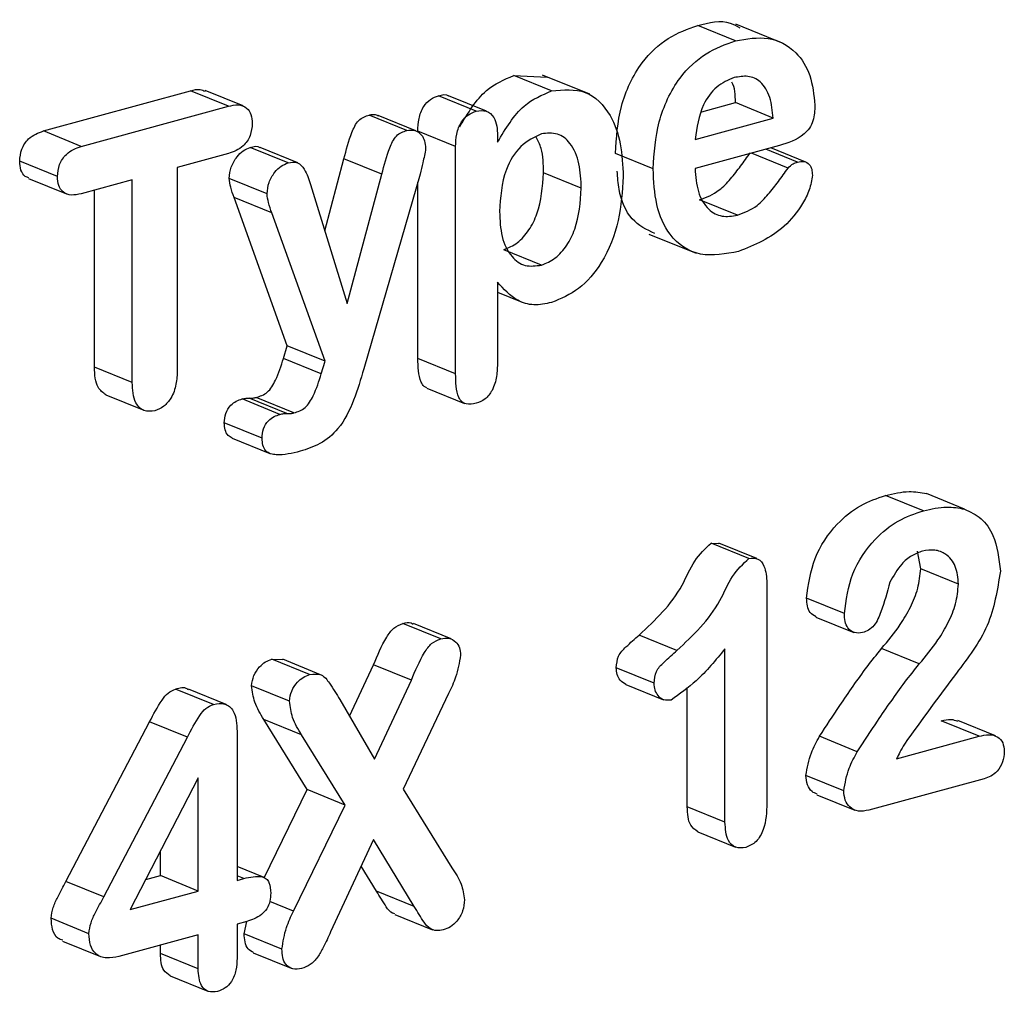
# Model space of a CAD drawing. Units: inches. Extents: x 0.4 to 16.6, y 0.2 to 10.8.
# Drawn here: x 12.8 to 12.8, y 5.8 to 5.9 of the extents above; entities that cross this region are included whole.
import ezdxf

# ---------------------------------------------------------------- set-up
doc = ezdxf.new("R2010")
doc.units = ezdxf.units.IN
doc.header["$MEASUREMENT"] = 0

msp = doc.modelspace()

# ---------------------------------------------------------------- linework, layer by layer
at = {"color": 7, "linetype": 'Continuous', "lineweight": 25}
for p, q in [((12.809247, 5.8666), (12.8076, 5.867271)), ((12.811322, 5.866487), (12.809263, 5.867326)), ((12.799587, 5.865085), (12.801041, 5.865019)), ((12.801234, 5.864415), (12.799587, 5.865085)), ((12.802894, 5.86427), (12.800836, 5.865108)), ((12.779091, 5.862672), (12.785504, 5.864421)), ((12.787151, 5.863751), (12.785504, 5.864421)), ((12.787795, 5.863763), (12.786148, 5.864434)), ((12.797951, 5.863536), (12.796304, 5.864207)), ((12.798396, 5.86353), (12.796749, 5.864201)), ((12.780738, 5.862001), (12.787151, 5.863751)), ((12.807785, 5.863508), (12.809245, 5.863906)), ((12.810891, 5.863236), (12.809245, 5.863906)), ((12.794927, 5.862694), (12.79328, 5.863365)), ((12.795325, 5.862672), (12.793679, 5.863342)), ((12.807486, 5.862307), (12.810891, 5.863236)), ((12.780738, 5.862001), (12.779091, 5.862672)), ((12.797052, 5.861988), (12.795406, 5.862659)), ((12.798878, 5.862466), (12.798878, 5.862181)), ((12.789753, 5.861283), (12.788106, 5.861953)), ((12.790182, 5.861278), (12.788535, 5.861948)), ((12.797052, 5.852092), (12.797052, 5.861988)), ((12.81116, 5.862038), (12.807486, 5.861036)), ((12.812315, 5.861313), (12.810785, 5.861936)), ((12.787151, 5.861685), (12.784923, 5.861078)), ((12.791351, 5.858328), (12.79219, 5.861461)), ((12.793837, 5.860791), (12.79219, 5.861461)), ((12.80566, 5.861022), (12.804013, 5.861692)), ((12.811537, 5.861056), (12.809942, 5.861706)), ((12.811951, 5.861318), (12.810575, 5.861878)), ((12.779706, 5.860682), (12.77806, 5.861353)), ((12.784923, 5.861078), (12.784923, 5.852249)), ((12.778449, 5.860597), (12.780096, 5.859926)), ((12.788836, 5.859935), (12.787189, 5.860606)), ((12.792327, 5.855153), (12.793837, 5.860791)), ((12.795508, 5.860797), (12.79305, 5.852306)), ((12.80253, 5.860173), (12.800883, 5.860844)), ((12.782967, 5.860544), (12.780738, 5.859936)), ((12.782967, 5.851716), (12.782967, 5.860544)), ((12.790733, 5.860339), (12.792327, 5.855153)), ((12.795406, 5.852763), (12.795406, 5.860445)), ((12.78132, 5.852386), (12.78132, 5.860095)), ((12.78972, 5.853317), (12.787403, 5.859776)), ((12.78905, 5.859105), (12.787403, 5.859776)), ((12.80933, 5.858997), (12.807684, 5.859667)), ((12.791367, 5.852647), (12.78905, 5.859105)), ((12.805476, 5.858182), (12.807535, 5.857343)), ((12.800796, 5.856827), (12.799149, 5.857498)), ((12.798878, 5.856088), (12.798878, 5.852595)), ((12.798878, 5.855643), (12.799948, 5.855207)), ((12.789549, 5.852759), (12.78972, 5.853317)), ((12.791367, 5.852647), (12.78972, 5.853317)), ((12.791196, 5.852089), (12.789549, 5.852759)), ((12.791196, 5.852089), (12.791367, 5.852647)), ((12.797052, 5.852092), (12.795406, 5.852763)), ((12.782967, 5.851716), (12.78132, 5.852386)), ((12.781817, 5.851172), (12.783463, 5.850501)), ((12.7958, 5.85147), (12.797446, 5.850799)), ((12.7894, 5.850325), (12.787754, 5.850996)), ((12.789698, 5.850357), (12.788051, 5.851027)), ((12.790008, 5.850389), (12.788361, 5.85106)), ((12.788622, 5.849286), (12.786975, 5.849957)), ((12.787317, 5.849289), (12.788964, 5.848619)), ((12.819224, 5.846199), (12.817577, 5.84687)), ((12.817437, 5.846124), (12.81579, 5.846795)), ((12.808185, 5.84472), (12.808522, 5.844694)), ((12.809832, 5.844049), (12.808185, 5.84472)), ((12.810173, 5.844044), (12.808527, 5.844715)), ((12.817316, 5.843599), (12.817175, 5.84437)), ((12.818963, 5.842928), (12.817316, 5.843599)), ((12.810616, 5.842975), (12.810616, 5.833394)), ((12.813991, 5.841646), (12.812344, 5.842317)), ((12.812753, 5.841496), (12.8144, 5.840826)), ((12.796402, 5.840545), (12.794756, 5.841216)), ((12.796858, 5.840539), (12.795211, 5.84121)), ((12.806699, 5.840039), (12.805053, 5.84071)), ((12.80879, 5.832559), (12.80879, 5.840111)), ((12.817257, 5.839451), (12.815611, 5.840122)), ((12.789048, 5.839659), (12.789522, 5.839644)), ((12.790694, 5.838988), (12.789048, 5.839659)), ((12.79117, 5.838984), (12.789524, 5.839655)), ((12.79243, 5.837174), (12.79348, 5.839418)), ((12.795127, 5.838747), (12.79348, 5.839418)), ((12.805701, 5.838613), (12.804054, 5.839283)), ((12.793517, 5.835309), (12.795127, 5.838747)), ((12.786501, 5.837685), (12.784854, 5.838356)), ((12.787061, 5.837682), (12.785415, 5.838353)), ((12.78981, 5.837831), (12.788163, 5.838501)), ((12.804472, 5.838562), (12.806118, 5.837892)), ((12.807144, 5.833229), (12.807144, 5.838422)), ((12.792009, 5.837897), (12.793517, 5.835309)), ((12.796745, 5.838161), (12.794764, 5.833993)), ((12.790588, 5.833974), (12.788697, 5.837036)), ((12.790344, 5.836365), (12.788697, 5.837036)), ((12.780077, 5.829975), (12.783721, 5.836929)), ((12.785368, 5.836259), (12.783721, 5.836929)), ((12.81986, 5.836298), (12.818213, 5.836969)), ((12.820579, 5.836314), (12.818932, 5.836985)), ((12.781724, 5.829304), (12.785368, 5.836259)), ((12.787532, 5.836509), (12.787532, 5.830022)), ((12.792235, 5.833303), (12.790344, 5.836365)), ((12.814555, 5.835628), (12.812909, 5.836299)), ((12.816269, 5.835319), (12.81986, 5.836298)), ((12.785836, 5.834485), (12.782879, 5.828753)), ((12.785836, 5.829559), (12.785836, 5.834485)), ((12.813962, 5.83392), (12.812316, 5.834591)), ((12.820086, 5.834453), (12.815056, 5.833081)), ((12.788718, 5.830128), (12.790588, 5.833974)), ((12.792235, 5.833303), (12.790588, 5.833974)), ((12.794764, 5.833993), (12.796895, 5.830565)), ((12.812794, 5.833754), (12.814441, 5.833083)), ((12.789987, 5.828681), (12.792235, 5.833303)), ((12.80879, 5.832559), (12.807144, 5.833229)), ((12.807606, 5.832139), (12.809253, 5.831469)), ((12.793482, 5.831804), (12.791605, 5.827784)), ((12.795251, 5.82888), (12.793482, 5.831804)), ((12.78419, 5.83023), (12.78419, 5.831293)), ((12.788708, 5.830144), (12.787532, 5.830623)), ((12.793604, 5.829551), (12.792942, 5.830646)), ((12.783552, 5.830056), (12.78419, 5.83023)), ((12.785836, 5.829559), (12.78419, 5.83023)), ((12.781724, 5.829304), (12.780077, 5.829975)), ((12.787532, 5.830022), (12.787827, 5.830102)), ((12.782879, 5.828753), (12.785836, 5.829559)), ((12.795251, 5.82888), (12.793604, 5.829551)), ((12.789987, 5.828681), (12.788954, 5.829102)), ((12.794404, 5.828542), (12.79605, 5.827871)), ((12.781076, 5.8277), (12.779429, 5.82837)), ((12.787951, 5.82823), (12.787532, 5.828115)), ((12.787532, 5.828115), (12.787532, 5.826628)), ((12.787841, 5.827698), (12.787953, 5.82823)), ((12.785836, 5.827653), (12.782384, 5.826711)), ((12.785836, 5.826166), (12.785836, 5.827653)), ((12.789488, 5.827028), (12.787841, 5.827698)), ((12.779928, 5.827373), (12.781574, 5.826703)), ((12.78419, 5.826836), (12.78419, 5.827204)), ((12.785836, 5.826166), (12.78419, 5.826836)), ((12.788239, 5.826864), (12.789885, 5.826193)), ((12.784616, 5.825862), (12.786263, 5.825192))]:
    msp.add_line(p, q, dxfattribs=at)
at = {"color": 8, "linetype": 'Continuous', "lineweight": 25}
msp.add_line((12.787827, 5.830102), (12.787532, 5.830223), dxfattribs=at)
at = {"color": 7, "linetype": 'Continuous', "lineweight": 25}
for points, knots in [([(12.8076, 5.867271), (12.8081, 5.867395), (12.80877, 5.867562), (12.809297, 5.867241), (12.809431, 5.86716)], [0, 0, 0, 0, 0.746376, 1, 1, 1, 1]), ([(12.804013, 5.861692), (12.804058, 5.862376), (12.804146, 5.86374), (12.805017, 5.865622), (12.806302, 5.866806), (12.807167, 5.867116), (12.8076, 5.867271)], [0, 0, 0, 0, 0.280472, 0.559358, 0.779338, 1, 1, 1, 1]), ([(12.80566, 5.861022), (12.805704, 5.861706), (12.805793, 5.863069), (12.806663, 5.864952), (12.807948, 5.866135), (12.808813, 5.866445), (12.809247, 5.8666)], [0, 0, 0, 0, 0.280472, 0.559358, 0.779338, 1, 1, 1, 1]), ([(12.809247, 5.8666), (12.809731, 5.866685), (12.810699, 5.866855), (12.811864, 5.86624), (12.812565, 5.86514), (12.81266, 5.864244), (12.812707, 5.863796)], [0, 0, 0, 0, 0.2802629, 0.5598386, 0.7799306, 1, 1, 1, 1]), ([(12.797232, 5.862851), (12.797587, 5.863447), (12.79822, 5.864509), (12.79917, 5.864909), (12.799587, 5.865085)], [0, 0, 0, 0, 0.560297, 1, 1, 1, 1]), ([(12.809186, 5.864995), (12.808926, 5.864888), (12.808406, 5.864675), (12.807683, 5.863664), (12.807561, 5.862822), (12.807486, 5.862307)], [0, 0, 0, 0, 0.2801886, 0.5599861, 1, 1, 1, 1]), ([(12.810891, 5.863236), (12.810859, 5.863544), (12.810794, 5.864159), (12.8104, 5.864838), (12.809803, 5.865107), (12.809392, 5.865032), (12.809186, 5.864995)], [0, 0, 0, 0, 0.280881, 0.559881, 0.779646, 1, 1, 1, 1]), ([(12.785504, 5.864421), (12.78565, 5.864462), (12.785877, 5.864524), (12.786068, 5.864433), (12.786135, 5.864401)], [0, 0, 0, 0, 0.645287, 1, 1, 1, 1]), ([(12.801234, 5.864415), (12.801748, 5.864464), (12.802775, 5.864562), (12.803805, 5.863505), (12.804293, 5.862138), (12.804335, 5.861168), (12.804356, 5.860683)], [0, 0, 0, 0, 0.279095, 0.558068, 0.778832, 1, 1, 1, 1]), ([(12.809245, 5.863906), (12.809238, 5.864238), (12.809232, 5.864571), (12.809091, 5.864801), (12.809091, 5.864802)], [0, 0, 0, 0, 0.996823, 1, 1, 1, 1]), ([(12.795406, 5.862659), (12.795413, 5.862841), (12.795426, 5.863206), (12.795621, 5.863726), (12.795954, 5.864078), (12.796187, 5.864164), (12.796304, 5.864207)], [0, 0, 0, 0, 0.280886, 0.559787, 0.779612, 1, 1, 1, 1]), ([(12.796304, 5.864207), (12.796468, 5.864252), (12.796634, 5.864298), (12.796745, 5.864201), (12.796748, 5.864199)], [0, 0, 0, 0, 0.9792369, 1, 1, 1, 1]), ([(12.798878, 5.862181), (12.799233, 5.862776), (12.799867, 5.863838), (12.800816, 5.864239), (12.801234, 5.864415)], [0, 0, 0, 0, 0.560297, 1, 1, 1, 1]), ([(12.787151, 5.863751), (12.787294, 5.863782), (12.787579, 5.863846), (12.787947, 5.863722), (12.788165, 5.863401), (12.788186, 5.863132), (12.788196, 5.862998)], [0, 0, 0, 0, 0.280959, 0.560027, 0.779763, 1, 1, 1, 1]), ([(12.812707, 5.863796), (12.812696, 5.863567), (12.81268, 5.863225), (12.812485, 5.862776), (12.812002, 5.862294), (12.811534, 5.862152), (12.81116, 5.862038)], [0, 0, 0, 0, 0.249918, 0.375002, 0.500075, 1, 1, 1, 1]), ([(12.79219, 5.861461), (12.792291, 5.861848), (12.792417, 5.862332), (12.792652, 5.862886), (12.79282, 5.863139), (12.793048, 5.863291), (12.793203, 5.86334), (12.79328, 5.863365)], [0, 0, 0, 0, 0.500434, 0.625503, 0.750194, 0.87494, 1, 1, 1, 1]), ([(12.79328, 5.863365), (12.793406, 5.86339), (12.793551, 5.86342), (12.793659, 5.863342), (12.793673, 5.863331)], [0, 0, 0, 0, 0.868287, 1, 1, 1, 1]), ([(12.797052, 5.861988), (12.797059, 5.862171), (12.797073, 5.862535), (12.797267, 5.863056), (12.797601, 5.863407), (12.797834, 5.863493), (12.797951, 5.863536)], [0, 0, 0, 0, 0.280886, 0.559787, 0.779612, 1, 1, 1, 1]), ([(12.797951, 5.863536), (12.798103, 5.863556), (12.798406, 5.863596), (12.798725, 5.863304), (12.798861, 5.862894), (12.798873, 5.862609), (12.798878, 5.862466)], [0, 0, 0, 0, 0.279263, 0.558492, 0.779048, 1, 1, 1, 1]), ([(12.788196, 5.862998), (12.788179, 5.862819), (12.788144, 5.862462), (12.787749, 5.861895), (12.787378, 5.861765), (12.787151, 5.861685)], [0, 0, 0, 0, 0.280084, 0.559775, 1, 1, 1, 1]), ([(12.77806, 5.861353), (12.778075, 5.861531), (12.778107, 5.861887), (12.778496, 5.862456), (12.778865, 5.86259), (12.779091, 5.862672)], [0, 0, 0, 0, 0.280479, 0.560037, 1, 1, 1, 1]), ([(12.793837, 5.860791), (12.793938, 5.861177), (12.794064, 5.861661), (12.794299, 5.862216), (12.794467, 5.862468), (12.794694, 5.86262), (12.794849, 5.862669), (12.794927, 5.862694)], [0, 0, 0, 0, 0.500434, 0.625503, 0.750194, 0.87494, 1, 1, 1, 1]), ([(12.794927, 5.862694), (12.795047, 5.862706), (12.795288, 5.86273), (12.795558, 5.862536), (12.79572, 5.862249), (12.795739, 5.862023), (12.795748, 5.86191)], [0, 0, 0, 0, 0.279471, 0.5589379, 0.7796536, 1, 1, 1, 1]), ([(12.800796, 5.862547), (12.800482, 5.862401), (12.799853, 5.862108), (12.799062, 5.860787), (12.799004, 5.859777), (12.798968, 5.859159)], [0, 0, 0, 0, 0.279369, 0.559481, 1, 1, 1, 1]), ([(12.800883, 5.860844), (12.800879, 5.86122), (12.800872, 5.861803), (12.800644, 5.862247), (12.800563, 5.862404)], [0, 0, 0, 0, 0.6457523, 1, 1, 1, 1]), ([(12.80253, 5.860173), (12.802514, 5.860539), (12.802481, 5.861271), (12.802122, 5.862133), (12.801513, 5.862622), (12.801035, 5.862572), (12.800796, 5.862547)], [0, 0, 0, 0, 0.281016, 0.560972, 0.780671, 1, 1, 1, 1]), ([(12.779706, 5.860682), (12.779722, 5.86086), (12.779753, 5.861216), (12.780142, 5.861785), (12.780512, 5.861919), (12.780738, 5.862001)], [0, 0, 0, 0, 0.280479, 0.560037, 1, 1, 1, 1]), ([(12.787189, 5.860606), (12.787207, 5.860773), (12.787243, 5.861107), (12.787496, 5.861528), (12.787793, 5.861827), (12.788002, 5.861911), (12.788106, 5.861953)], [0, 0, 0, 0, 0.279321, 0.558975, 0.779597, 1, 1, 1, 1]), ([(12.788106, 5.861953), (12.788261, 5.861999), (12.788424, 5.862047), (12.788527, 5.861947), (12.788531, 5.861942)], [0, 0, 0, 0, 0.955625, 1, 1, 1, 1]), ([(12.795748, 5.86191), (12.795711, 5.861702), (12.795645, 5.86133), (12.79555, 5.86096), (12.795508, 5.860797)], [0, 0, 0, 0, 0.5600571, 1, 1, 1, 1]), ([(12.807684, 5.859667), (12.807979, 5.859782), (12.808466, 5.859972), (12.80904, 5.860578), (12.809474, 5.861141), (12.809752, 5.861531), (12.809891, 5.861727)], [0, 0, 0, 0, 0.338697, 0.558942, 0.779428, 1, 1, 1, 1]), ([(12.778462, 5.86063), (12.778406, 5.860644), (12.778248, 5.860685), (12.778091, 5.86096), (12.77807, 5.861222), (12.77806, 5.861353)], [0, 0, 0, 0, 0.215019, 0.607065, 1, 1, 1, 1]), ([(12.788836, 5.859935), (12.788854, 5.860102), (12.78889, 5.860436), (12.789142, 5.860858), (12.789439, 5.861157), (12.789648, 5.861241), (12.789753, 5.861283)], [0, 0, 0, 0, 0.279321, 0.558975, 0.779597, 1, 1, 1, 1]), ([(12.789753, 5.861283), (12.789898, 5.861306), (12.790187, 5.861352), (12.790536, 5.860951), (12.790658, 5.860571), (12.790733, 5.860339)], [0, 0, 0, 0, 0.27956, 0.558279, 1, 1, 1, 1]), ([(12.807486, 5.861036), (12.807513, 5.860689), (12.807567, 5.859995), (12.808002, 5.859241), (12.808644, 5.858896), (12.809101, 5.858963), (12.80933, 5.858997)], [0, 0, 0, 0, 0.280399, 0.560049, 0.779912, 1, 1, 1, 1]), ([(12.80933, 5.858997), (12.809625, 5.859111), (12.810112, 5.859301), (12.810687, 5.859907), (12.81112, 5.86047), (12.811398, 5.860861), (12.811537, 5.861056)], [0, 0, 0, 0, 0.338697, 0.558942, 0.779428, 1, 1, 1, 1]), ([(12.811537, 5.861056), (12.811609, 5.861126), (12.811737, 5.861253), (12.811885, 5.861298), (12.811951, 5.861318)], [0, 0, 0, 0, 0.558253, 1, 1, 1, 1]), ([(12.811951, 5.861318), (12.812045, 5.861334), (12.812234, 5.861367), (12.812462, 5.861243), (12.812584, 5.861012), (12.812592, 5.860834), (12.812597, 5.860744)], [0, 0, 0, 0, 0.280366, 0.559477, 0.779483, 1, 1, 1, 1]), ([(12.780738, 5.859936), (12.780596, 5.859905), (12.780315, 5.859845), (12.779949, 5.859963), (12.779735, 5.860283), (12.779716, 5.860549), (12.779706, 5.860682)], [0, 0, 0, 0, 0.280821, 0.559823, 0.779662, 1, 1, 1, 1]), ([(12.787403, 5.859776), (12.787346, 5.85992), (12.787245, 5.860179), (12.787206, 5.860476), (12.787189, 5.860606)], [0, 0, 0, 0, 0.560446, 1, 1, 1, 1]), ([(12.799149, 5.857498), (12.799353, 5.857583), (12.79976, 5.857753), (12.800272, 5.85834), (12.800783, 5.85938), (12.800842, 5.86024), (12.800883, 5.860844)], [0, 0, 0, 0, 0.1867415, 0.3736564, 0.5609248, 1, 1, 1, 1]), ([(12.804356, 5.860683), (12.804318, 5.860046), (12.804242, 5.858773), (12.803545, 5.856998), (12.802449, 5.8557), (12.801639, 5.855366), (12.801234, 5.855199)], [0, 0, 0, 0, 0.280667, 0.560285, 0.780125, 1, 1, 1, 1]), ([(12.805738, 5.858202), (12.805379, 5.858372), (12.80464, 5.858723), (12.804167, 5.859865), (12.804113, 5.860651), (12.804095, 5.860914)], [0, 0, 0, 0, 0.384568, 0.794455, 1, 1, 1, 1]), ([(12.809385, 5.857423), (12.808817, 5.857315), (12.807684, 5.8571), (12.806366, 5.857964), (12.805739, 5.859423), (12.805686, 5.860488), (12.80566, 5.861022)], [0, 0, 0, 0, 0.280428, 0.558783, 0.779068, 1, 1, 1, 1]), ([(12.812597, 5.860744), (12.812562, 5.86053), (12.812493, 5.860099), (12.81208, 5.859306), (12.81112, 5.858122), (12.810078, 5.857702), (12.809385, 5.857423)], [0, 0, 0, 0, 0.124925, 0.250565, 0.501257, 1, 1, 1, 1]), ([(12.800796, 5.856827), (12.800999, 5.856912), (12.801407, 5.857083), (12.801919, 5.857669), (12.80243, 5.858709), (12.802489, 5.85957), (12.80253, 5.860173)], [0, 0, 0, 0, 0.186741, 0.373656, 0.560925, 1, 1, 1, 1]), ([(12.78905, 5.859105), (12.788993, 5.85925), (12.788892, 5.859508), (12.788853, 5.859805), (12.788836, 5.859935)], [0, 0, 0, 0, 0.560446, 1, 1, 1, 1]), ([(12.798968, 5.859159), (12.798984, 5.858785), (12.799018, 5.858039), (12.799423, 5.857191), (12.800063, 5.856731), (12.800552, 5.856795), (12.800796, 5.856827)], [0, 0, 0, 0, 0.280893, 0.560366, 0.78027, 1, 1, 1, 1]), ([(12.801234, 5.855199), (12.800973, 5.855144), (12.800453, 5.855035), (12.799593, 5.855295), (12.79915, 5.855787), (12.798878, 5.856088)], [0, 0, 0, 0, 0.280399, 0.560033, 1, 1, 1, 1]), ([(12.788361, 5.85106), (12.788533, 5.851115), (12.788876, 5.851226), (12.789294, 5.851919), (12.789452, 5.85244), (12.789549, 5.852759)], [0, 0, 0, 0, 0.27975, 0.55774, 1, 1, 1, 1]), ([(12.795805, 5.85148), (12.79576, 5.851498), (12.79565, 5.851542), (12.795428, 5.851942), (12.795416, 5.852398), (12.795406, 5.852763)], [0, 0, 0, 0, 0.118874, 0.295391, 1, 1, 1, 1]), ([(12.798878, 5.852595), (12.798872, 5.852391), (12.79886, 5.851985), (12.798696, 5.851395), (12.798346, 5.850954), (12.798083, 5.850857), (12.797951, 5.850808)], [0, 0, 0, 0, 0.281157, 0.560781, 0.779851, 1, 1, 1, 1]), ([(12.781819, 5.851175), (12.78169, 5.85127), (12.781354, 5.851517), (12.781333, 5.852055), (12.78132, 5.852386)], [0, 0, 0, 0, 0.384083, 1, 1, 1, 1]), ([(12.784923, 5.852249), (12.784917, 5.852045), (12.784903, 5.851638), (12.784701, 5.851056), (12.784344, 5.850637), (12.784082, 5.850536), (12.783951, 5.850485)], [0, 0, 0, 0, 0.280954, 0.560222, 0.779961, 1, 1, 1, 1]), ([(12.790008, 5.850389), (12.79018, 5.850445), (12.790522, 5.850555), (12.790941, 5.851248), (12.791099, 5.851769), (12.791196, 5.852089)], [0, 0, 0, 0, 0.2797503, 0.5577398, 1, 1, 1, 1]), ([(12.79305, 5.852306), (12.792916, 5.851852), (12.792649, 5.850947), (12.79205, 5.849714), (12.791147, 5.848991), (12.790567, 5.848807), (12.790277, 5.848715)], [0, 0, 0, 0, 0.281124, 0.560015, 0.779361, 1, 1, 1, 1]), ([(12.797951, 5.850808), (12.7978, 5.850777), (12.797574, 5.850731), (12.797313, 5.850857), (12.797071, 5.851261), (12.797061, 5.851723), (12.797052, 5.852092)], [0, 0, 0, 0, 0.249994, 0.375136, 0.500316, 1, 1, 1, 1]), ([(12.783951, 5.850485), (12.783784, 5.850465), (12.783449, 5.850426), (12.783011, 5.850873), (12.782984, 5.851396), (12.782967, 5.851716)], [0, 0, 0, 0, 0.2801181, 0.5596309, 1, 1, 1, 1]), ([(12.786975, 5.849957), (12.786984, 5.850095), (12.787003, 5.85037), (12.787225, 5.850724), (12.787495, 5.850912), (12.787667, 5.850968), (12.787754, 5.850996)], [0, 0, 0, 0, 0.279925, 0.558235, 0.778999, 1, 1, 1, 1]), ([(12.787754, 5.850996), (12.78781, 5.851009), (12.787911, 5.851032), (12.788008, 5.851029), (12.788051, 5.851027)], [0, 0, 0, 0, 0.559732, 1, 1, 1, 1]), ([(12.788051, 5.851027), (12.788108, 5.851027), (12.78821, 5.851027), (12.788315, 5.85105), (12.788361, 5.85106)], [0, 0, 0, 0, 0.55994, 1, 1, 1, 1]), ([(12.788622, 5.849286), (12.788631, 5.849424), (12.788649, 5.849699), (12.788871, 5.850053), (12.789141, 5.850241), (12.789314, 5.850297), (12.7894, 5.850325)], [0, 0, 0, 0, 0.279925, 0.558235, 0.778999, 1, 1, 1, 1]), ([(12.7894, 5.850325), (12.789457, 5.850338), (12.789557, 5.850361), (12.789655, 5.850358), (12.789698, 5.850357)], [0, 0, 0, 0, 0.5597323, 1, 1, 1, 1]), ([(12.789698, 5.850357), (12.789755, 5.850356), (12.789857, 5.850356), (12.789962, 5.850379), (12.790008, 5.850389)], [0, 0, 0, 0, 0.55994, 1, 1, 1, 1]), ([(12.78732, 5.849295), (12.787255, 5.849327), (12.787116, 5.849394), (12.786995, 5.849645), (12.786982, 5.849853), (12.786975, 5.849957)], [0, 0, 0, 0, 0.303233, 0.651136, 1, 1, 1, 1]), ([(12.790277, 5.848715), (12.789926, 5.848631), (12.789487, 5.848525), (12.788989, 5.848592), (12.78877, 5.848718), (12.788641, 5.848973), (12.788628, 5.849182), (12.788622, 5.849286)], [0, 0, 0, 0, 0.5002855, 0.6255756, 0.7503958, 0.8750256, 1, 1, 1, 1]), ([(12.81579, 5.846795), (12.816134, 5.846876), (12.816749, 5.847021), (12.817324, 5.846916), (12.817577, 5.84687)], [0, 0, 0, 0, 0.560124, 1, 1, 1, 1]), ([(12.812344, 5.842317), (12.812424, 5.842908), (12.812585, 5.84409), (12.813563, 5.845527), (12.814682, 5.846418), (12.815421, 5.846669), (12.81579, 5.846795)], [0, 0, 0, 0, 0.279022, 0.558325, 0.778998, 1, 1, 1, 1]), ([(12.813991, 5.841646), (12.814071, 5.842237), (12.814232, 5.84342), (12.81521, 5.844856), (12.816329, 5.845748), (12.817067, 5.845998), (12.817437, 5.846124)], [0, 0, 0, 0, 0.279022, 0.558325, 0.778998, 1, 1, 1, 1]), ([(12.817437, 5.846124), (12.817781, 5.846205), (12.818396, 5.84635), (12.818971, 5.846245), (12.819224, 5.846199)], [0, 0, 0, 0, 0.560124, 1, 1, 1, 1]), ([(12.819224, 5.846199), (12.819477, 5.84608), (12.819983, 5.845842), (12.820618, 5.844939), (12.820724, 5.844042), (12.820789, 5.843496)], [0, 0, 0, 0, 0.280509, 0.56113, 1, 1, 1, 1]), ([(12.805053, 5.84071), (12.805751, 5.841363), (12.806726, 5.842275), (12.807404, 5.84397), (12.80793, 5.844475), (12.808185, 5.84472)], [0, 0, 0, 0, 0.565799, 0.789765, 1, 1, 1, 1]), ([(12.817396, 5.844365), (12.817237, 5.844309), (12.816919, 5.844197), (12.816389, 5.843754), (12.816134, 5.84329), (12.815978, 5.843007)], [0, 0, 0, 0, 0.280608, 0.560992, 1, 1, 1, 1]), ([(12.818963, 5.842928), (12.818937, 5.8432), (12.818885, 5.843745), (12.81846, 5.844251), (12.817935, 5.844455), (12.817576, 5.844395), (12.817396, 5.844365)], [0, 0, 0, 0, 0.27957, 0.559008, 0.779412, 1, 1, 1, 1]), ([(12.806699, 5.840039), (12.807398, 5.840693), (12.808373, 5.841604), (12.809051, 5.843299), (12.809577, 5.843805), (12.809832, 5.844049)], [0, 0, 0, 0, 0.565799, 0.789765, 1, 1, 1, 1]), ([(12.809832, 5.844049), (12.80997, 5.844061), (12.810249, 5.844084), (12.810571, 5.84366), (12.810599, 5.843235), (12.810616, 5.842975)], [0, 0, 0, 0, 0.279065, 0.559332, 1, 1, 1, 1]), ([(12.815611, 5.840122), (12.815892, 5.84046), (12.816356, 5.841017), (12.816882, 5.841913), (12.817233, 5.842742), (12.817289, 5.843313), (12.817316, 5.843599)], [0, 0, 0, 0, 0.340418, 0.560621, 0.780582, 1, 1, 1, 1]), ([(12.820789, 5.843496), (12.820657, 5.842677), (12.820393, 5.84103), (12.818562, 5.838668), (12.817349, 5.836988), (12.816607, 5.83596)], [0, 0, 0, 0, 0.277377, 0.557817, 1, 1, 1, 1]), ([(12.815978, 5.843007), (12.81586, 5.842581), (12.815683, 5.841943), (12.815371, 5.841189), (12.815049, 5.840908), (12.814875, 5.840848), (12.814787, 5.840818)], [0, 0, 0, 0, 0.50094, 0.749998, 0.874874, 1, 1, 1, 1]), ([(12.817257, 5.839451), (12.817539, 5.83979), (12.818003, 5.840347), (12.818529, 5.841242), (12.81888, 5.842072), (12.818935, 5.842643), (12.818963, 5.842928)], [0, 0, 0, 0, 0.340418, 0.560621, 0.780582, 1, 1, 1, 1]), ([(12.812758, 5.841504), (12.812664, 5.841555), (12.812488, 5.84165), (12.812363, 5.841971), (12.81235, 5.842201), (12.812344, 5.842317)], [0, 0, 0, 0, 0.365533, 0.682534, 1, 1, 1, 1]), ([(12.814787, 5.840818), (12.814664, 5.840802), (12.814418, 5.840769), (12.814143, 5.840979), (12.814008, 5.841297), (12.813997, 5.84153), (12.813991, 5.841646)], [0, 0, 0, 0, 0.27942, 0.558916, 0.779296, 1, 1, 1, 1]), ([(12.79348, 5.839418), (12.793649, 5.839826), (12.793883, 5.840393), (12.794345, 5.841054), (12.794619, 5.841162), (12.794756, 5.841216)], [0, 0, 0, 0, 0.561452, 0.780733, 1, 1, 1, 1]), ([(12.794756, 5.841216), (12.794882, 5.841248), (12.795046, 5.84129), (12.795173, 5.841209), (12.795202, 5.84119)], [0, 0, 0, 0, 0.77162, 1, 1, 1, 1]), ([(12.795127, 5.838747), (12.795295, 5.839155), (12.79553, 5.839722), (12.795991, 5.840384), (12.796265, 5.840491), (12.796402, 5.840545)], [0, 0, 0, 0, 0.561452, 0.780733, 1, 1, 1, 1]), ([(12.796402, 5.840545), (12.796525, 5.840567), (12.79677, 5.84061), (12.797054, 5.84044), (12.797242, 5.840176), (12.797262, 5.839948), (12.797272, 5.839834)], [0, 0, 0, 0, 0.280226, 0.559994, 0.780106, 1, 1, 1, 1]), ([(12.804054, 5.839283), (12.80407, 5.839461), (12.804103, 5.839818), (12.804552, 5.840274), (12.804862, 5.840545), (12.805053, 5.84071)], [0, 0, 0, 0, 0.278135, 0.55763, 1, 1, 1, 1]), ([(12.805701, 5.838613), (12.805717, 5.838791), (12.80575, 5.839148), (12.806198, 5.839603), (12.806509, 5.839874), (12.806699, 5.840039)], [0, 0, 0, 0, 0.278135, 0.55763, 1, 1, 1, 1]), ([(12.80879, 5.840111), (12.808386, 5.839619), (12.807668, 5.838745), (12.806813, 5.838144), (12.806439, 5.83788)], [0, 0, 0, 0, 0.562098, 1, 1, 1, 1]), ([(12.812909, 5.836299), (12.813201, 5.836746), (12.813683, 5.837483), (12.814376, 5.838488), (12.814972, 5.83933), (12.815398, 5.839858), (12.815611, 5.840122)], [0, 0, 0, 0, 0.34004, 0.560064, 0.780091, 1, 1, 1, 1]), ([(12.788163, 5.838501), (12.788186, 5.838652), (12.78823, 5.838956), (12.788487, 5.839312), (12.788764, 5.83956), (12.788953, 5.839626), (12.789048, 5.839659)], [0, 0, 0, 0, 0.278432, 0.55852, 0.779123, 1, 1, 1, 1]), ([(12.797272, 5.839834), (12.797215, 5.839512), (12.797113, 5.838935), (12.796858, 5.838398), (12.796745, 5.838161)], [0, 0, 0, 0, 0.55809, 1, 1, 1, 1]), ([(12.804472, 5.838563), (12.804384, 5.838616), (12.804225, 5.838711), (12.804081, 5.838977), (12.804063, 5.839181), (12.804054, 5.839283)], [0, 0, 0, 0, 0.385228, 0.6927704, 1, 1, 1, 1]), ([(12.814555, 5.835628), (12.814848, 5.836076), (12.815329, 5.836813), (12.816023, 5.837818), (12.816618, 5.838659), (12.817044, 5.839187), (12.817257, 5.839451)], [0, 0, 0, 0, 0.34004, 0.560064, 0.780091, 1, 1, 1, 1]), ([(12.78981, 5.837831), (12.789832, 5.837982), (12.789877, 5.838285), (12.790134, 5.838641), (12.79041, 5.838889), (12.7906, 5.838955), (12.790694, 5.838988)], [0, 0, 0, 0, 0.278432, 0.55852, 0.779123, 1, 1, 1, 1]), ([(12.790694, 5.838988), (12.790873, 5.839011), (12.791232, 5.839058), (12.791629, 5.838526), (12.791864, 5.838136), (12.792009, 5.837897)], [0, 0, 0, 0, 0.278266, 0.557992, 1, 1, 1, 1]), ([(12.783721, 5.836929), (12.783887, 5.837251), (12.784119, 5.837699), (12.784516, 5.838219), (12.784741, 5.83831), (12.784854, 5.838356)], [0, 0, 0, 0, 0.561143, 0.780631, 1, 1, 1, 1]), ([(12.784854, 5.838356), (12.785036, 5.83841), (12.785244, 5.838472), (12.785384, 5.838348), (12.785402, 5.838332)], [0, 0, 0, 0, 0.8741291, 1, 1, 1, 1]), ([(12.788697, 5.837036), (12.788548, 5.837273), (12.788282, 5.837697), (12.788199, 5.838256), (12.788163, 5.838501)], [0, 0, 0, 0, 0.561544, 1, 1, 1, 1]), ([(12.806439, 5.83788), (12.806329, 5.83787), (12.806109, 5.83785), (12.805876, 5.838047), (12.805727, 5.838304), (12.80571, 5.83851), (12.805701, 5.838613)], [0, 0, 0, 0, 0.278989, 0.559207, 0.779715, 1, 1, 1, 1]), ([(12.785368, 5.836259), (12.785534, 5.836581), (12.785766, 5.837029), (12.786163, 5.837549), (12.786388, 5.83764), (12.786501, 5.837685)], [0, 0, 0, 0, 0.561143, 0.780631, 1, 1, 1, 1]), ([(12.786501, 5.837685), (12.786671, 5.837716), (12.787011, 5.837778), (12.787491, 5.837372), (12.787516, 5.836837), (12.787532, 5.836509)], [0, 0, 0, 0, 0.281079, 0.559878, 1, 1, 1, 1]), ([(12.790344, 5.836365), (12.790194, 5.836603), (12.789928, 5.837026), (12.789846, 5.837585), (12.78981, 5.837831)], [0, 0, 0, 0, 0.561544, 1, 1, 1, 1]), ([(12.818213, 5.836969), (12.818358, 5.837007), (12.818608, 5.837072), (12.81883, 5.836995), (12.818924, 5.836962)], [0, 0, 0, 0, 0.576588, 1, 1, 1, 1]), ([(12.812316, 5.834591), (12.812376, 5.834925), (12.812485, 5.835523), (12.812779, 5.836062), (12.812909, 5.836299)], [0, 0, 0, 0, 0.558999, 1, 1, 1, 1]), ([(12.81986, 5.836298), (12.820002, 5.83633), (12.820287, 5.836394), (12.820664, 5.836316), (12.820922, 5.83604), (12.820947, 5.835772), (12.82096, 5.835638)], [0, 0, 0, 0, 0.280998, 0.560771, 0.780269, 1, 1, 1, 1]), ([(12.816607, 5.83596), (12.81654, 5.835843), (12.816419, 5.835634), (12.816315, 5.835415), (12.816269, 5.835319)], [0, 0, 0, 0, 0.5598906, 1, 1, 1, 1]), ([(12.813962, 5.83392), (12.814023, 5.834254), (12.814132, 5.834852), (12.814426, 5.835391), (12.814555, 5.835628)], [0, 0, 0, 0, 0.558999, 1, 1, 1, 1]), ([(12.82096, 5.835638), (12.820945, 5.835483), (12.820915, 5.835174), (12.820677, 5.834775), (12.820377, 5.834549), (12.820183, 5.834485), (12.820086, 5.834453)], [0, 0, 0, 0, 0.279522, 0.558576, 0.779031, 1, 1, 1, 1]), ([(12.812808, 5.833785), (12.81273, 5.833812), (12.812546, 5.833878), (12.81236, 5.834175), (12.81233, 5.834452), (12.812316, 5.834591)], [0, 0, 0, 0, 0.270749, 0.635541, 1, 1, 1, 1]), ([(12.815056, 5.833081), (12.814905, 5.833051), (12.814603, 5.832992), (12.814236, 5.833171), (12.814004, 5.8335), (12.813976, 5.83378), (12.813962, 5.83392)], [0, 0, 0, 0, 0.280644, 0.559972, 0.780087, 1, 1, 1, 1]), ([(12.807608, 5.832142), (12.807489, 5.832226), (12.807182, 5.832444), (12.807158, 5.83293), (12.807144, 5.833229)], [0, 0, 0, 0, 0.3843, 1, 1, 1, 1]), ([(12.810616, 5.833394), (12.810602, 5.833), (12.810585, 5.832507), (12.810335, 5.831951), (12.810096, 5.831624), (12.809856, 5.831526), (12.809697, 5.831461)], [0, 0, 0, 0, 0.499422, 0.62531, 0.75077, 1, 1, 1, 1]), ([(12.809697, 5.831461), (12.809545, 5.83144), (12.809241, 5.8314), (12.808837, 5.831798), (12.808808, 5.83227), (12.80879, 5.832559)], [0, 0, 0, 0, 0.280351, 0.56001, 1, 1, 1, 1]), ([(12.796895, 5.830565), (12.797046, 5.830343), (12.797314, 5.829948), (12.797404, 5.829414), (12.797444, 5.829181)], [0, 0, 0, 0, 0.561844, 1, 1, 1, 1]), ([(12.787827, 5.830102), (12.788102, 5.830166), (12.788447, 5.830246), (12.788811, 5.830109), (12.788975, 5.829875), (12.788988, 5.829626), (12.788997, 5.829461)], [0, 0, 0, 0, 0.499523, 0.625046, 0.75029, 1, 1, 1, 1]), ([(12.779429, 5.82837), (12.779451, 5.82853), (12.779495, 5.828849), (12.779761, 5.82938), (12.779957, 5.829749), (12.780077, 5.829975)], [0, 0, 0, 0, 0.278569, 0.558983, 1, 1, 1, 1]), ([(12.781076, 5.8277), (12.781098, 5.827859), (12.781142, 5.828178), (12.781407, 5.828709), (12.781604, 5.829078), (12.781724, 5.829304)], [0, 0, 0, 0, 0.278569, 0.558983, 1, 1, 1, 1]), ([(12.788997, 5.829461), (12.788992, 5.829346), (12.788982, 5.829117), (12.788839, 5.828771), (12.788489, 5.828405), (12.788173, 5.828302), (12.787951, 5.82823)], [0, 0, 0, 0, 0.187202, 0.373652, 0.560391, 1, 1, 1, 1]), ([(12.79441, 5.828557), (12.794373, 5.828568), (12.794216, 5.828611), (12.794028, 5.828867), (12.793821, 5.82921), (12.793676, 5.829437), (12.793604, 5.829551)], [0, 0, 0, 0, 0.093011, 0.394613, 0.6973, 1, 1, 1, 1]), ([(12.796518, 5.827866), (12.796417, 5.827846), (12.796214, 5.827806), (12.79591, 5.827913), (12.795672, 5.828189), (12.795468, 5.828541), (12.795323, 5.828767), (12.795251, 5.82888)], [0, 0, 0, 0, 0.169928, 0.33955, 0.55917, 0.77958, 1, 1, 1, 1]), ([(12.797444, 5.829181), (12.797427, 5.829014), (12.797394, 5.828681), (12.79714, 5.828256), (12.796832, 5.82798), (12.796623, 5.827904), (12.796518, 5.827866)], [0, 0, 0, 0, 0.27943, 0.558757, 0.779287, 1, 1, 1, 1]), ([(12.789488, 5.827028), (12.789537, 5.827346), (12.789624, 5.827916), (12.789876, 5.828446), (12.789987, 5.828681)], [0, 0, 0, 0, 0.558161, 1, 1, 1, 1]), ([(12.779944, 5.827413), (12.779867, 5.827435), (12.779658, 5.827492), (12.779465, 5.827863), (12.779441, 5.828201), (12.779429, 5.82837)], [0, 0, 0, 0, 0.226958, 0.613024, 1, 1, 1, 1]), ([(12.782384, 5.826711), (12.782202, 5.826671), (12.781839, 5.826592), (12.78137, 5.826758), (12.781108, 5.827185), (12.781087, 5.827528), (12.781076, 5.8277)], [0, 0, 0, 0, 0.28083, 0.559829, 0.779655, 1, 1, 1, 1]), ([(12.788249, 5.826883), (12.788162, 5.826924), (12.787986, 5.827008), (12.787859, 5.827332), (12.787847, 5.827576), (12.787841, 5.827698)], [0, 0, 0, 0, 0.330234, 0.664827, 1, 1, 1, 1]), ([(12.791605, 5.827784), (12.791503, 5.827553), (12.791334, 5.827173), (12.791058, 5.826666), (12.790725, 5.826319), (12.790471, 5.826227), (12.790344, 5.826181)], [0, 0, 0, 0, 0.340702, 0.5608823, 0.7803494, 1, 1, 1, 1]), ([(12.78462, 5.825869), (12.784513, 5.825938), (12.784229, 5.826122), (12.784205, 5.826562), (12.78419, 5.826836)], [0, 0, 0, 0, 0.375939, 1, 1, 1, 1]), ([(12.790344, 5.826181), (12.790213, 5.826161), (12.789953, 5.826122), (12.78965, 5.826321), (12.789504, 5.826658), (12.789493, 5.826904), (12.789488, 5.827028)], [0, 0, 0, 0, 0.279953, 0.559015, 0.779317, 1, 1, 1, 1]), ([(12.787532, 5.826628), (12.787526, 5.826457), (12.787514, 5.826116), (12.787326, 5.825629), (12.787012, 5.825303), (12.786794, 5.825223), (12.786684, 5.825183)], [0, 0, 0, 0, 0.280828, 0.559645, 0.779502, 1, 1, 1, 1]), ([(12.786684, 5.825183), (12.786545, 5.825164), (12.786268, 5.825127), (12.785884, 5.825468), (12.785854, 5.825901), (12.785836, 5.826166)], [0, 0, 0, 0, 0.280593, 0.560525, 1, 1, 1, 1])]:
    msp.add_open_spline(points, degree=3, knots=knots, dxfattribs=at)

doc.saveas('drawing.dxf')
